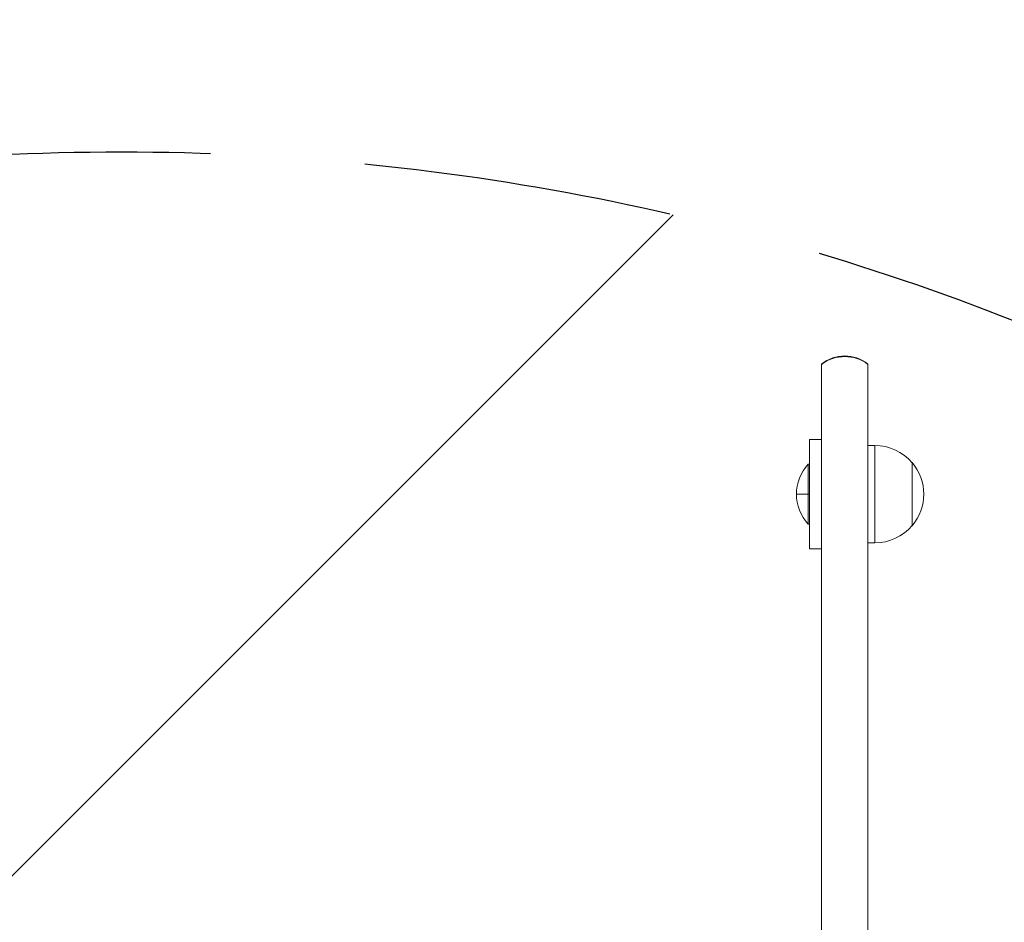
# Model space of a CAD drawing. Units: millimetres. Extents: x -1825 to 1826, y -3016 to 3016.
# Drawn here: x -42 to 363, y 1283 to 1654 of the extents above; entities that cross this region are included whole.
import ezdxf

# ---------------------------------------------------------------- set-up
doc = ezdxf.new("R2010")
doc.units = ezdxf.units.MM
doc.header["$LTSCALE"] = 20
doc.linetypes.add('HIDDEN', pattern=[9.524999999999999, 6.35, -3.175])
for name, color, linetype in [('2d', 230, 'Continuous'), ('EN-Free_Space', 10, 'HIDDEN'), ('EN-Free_Space_Hatch', 10, 'HIDDEN'), ('EN-Safetyzone', 93, 'HIDDEN')]:
    doc.layers.add(name, color=color, linetype=linetype)

msp = doc.modelspace()

# ---------------------------------------------------------------- hatches: boundary and pattern name
at = {"layer": 'EN-Free_Space_Hatch'}
h = msp.add_hatch(dxfattribs=at)
h.set_pattern_fill('ANSI31', color=256, scale=100)
h.set_pattern_definition([(45, (0, 0), (-224.5064030267288, 224.5064030267288), [])])
edge = h.paths.add_edge_path()
edge.add_arc((-1.380490118663147e-06, 599.3214123342223), 1000, 90, 180)
edge.add_line((-1000.00000138049, 599.3214123342223), (-1000.00000138049, -1515.690581048855))
edge.add_arc((-1.380490232349985e-06, -1515.690581048855), 1000, 180, 269.9999999999999)
edge.add_arc((-1.380490743940754e-06, -1515.690581048856), 1000, 270, 360)
edge.add_line((999.9999986195094, -1515.690581048856), (999.9999986195097, 599.3214123342223))
edge.add_arc((-1.380490232349985e-06, 599.3214123342224), 1000, 0, 90)

# ---------------------------------------------------------------- linework, layer by layer
at = {"layer": '2d', "lineweight": 0}
for p, q in [((287.5000051096443, 594.3214123342221), (287.5000051094998, 1512.263804786842)), ((306.5000051094998, 1512.263804786842), (306.5000051094875, 322.2062673875583)), ((287.5000051094989, 1481.361795339147), (282.5000051094989, 1481.361795339147)), ((282.5000051094989, 1436.361795339147), (282.5000051094989, 1481.361795339147)), ((306.5000051093527, 1478.861795339148), (309.2999914228715, 1478.861795339168)), ((309.2999914228715, 1478.861795339168), (309.299991423017, 1439.543278813387)), ((324.6257051094037, 1471.86179533928), (324.6257051095929, 1445.86179533928)), ((282.0000051094988, 1446.536795339147), (282.0000051094988, 1471.186795339147)), ((282.0000051094988, 1471.186795339147), (282.5000051094988, 1471.186795339147)), ((277.1200051094988, 1458.861795339147), (282.5000051094988, 1458.861795339147)), ((282.0000051094988, 1446.536795339147), (282.5000051094988, 1446.536795339147)), ((309.299991423017, 1439.543278813387), (309.2999914231626, 1438.861795339168)), ((287.5000051094989, 1436.361795339147), (282.5000051094989, 1436.361795339147)), ((306.5000051096439, 1438.861795339148), (309.2999914231626, 1438.861795339168))]:
    msp.add_line(p, q, dxfattribs=at)
for centre, radius, start, end in [((297.0000051094997, 1500.655618020598), 15, 50.70351976081189, 129.2964802391868), ((309.299991423017, 1458.861795339168), 20, 39.97849181403127, 90.00000000041683), ((309.4270209559277, 1458.861795339169), 20.00000000000003, 319.4583981269118, 40.54160187392074), ((295.12410603163, 1458.861795339147), 18.00410092213114, 136.7984946455029, 223.201495966943), ((309.299991423017, 1458.861795339168), 20, 270.0000000004169, 320.0215081868018)]:
    msp.add_arc(centre, radius, start, end, dxfattribs=at)
msp.add_ellipse((297.0000051094997, 1501.195792731477), major_axis=(15.00000000000005, -3.330669073875481e-15), ratio=0.9459825289121115, start_param=0.8849433621761749, end_param=2.2566492914136, dxfattribs=at)
at = {"layer": 'EN-Free_Space', "flags": 128}
msp.add_lwpolyline([(-1.380490114276248e-06, 1599.321412334222, 0.414213562373095), (-1000.00000138049, 599.3214123342223), (-1000.00000138049, -1515.690581048855, 0.414213562373095), (-1.38049081394487e-06, -2515.690581048856, 0.414213562373095), (999.9999986195094, -1515.690581048856), (999.9999986195097, 599.3214123342221, 0.414213562373095)], format="xyb", close=True, dxfattribs=at)
at = {"layer": 'EN-Safetyzone', "lineweight": 0, "flags": 128}
msp.add_lwpolyline([(1276.000005109514, -1739.690581048858), (1276.000005109514, -1713.724569798755, 0.2134217652833895), (1776.000005109519, -595.6905810488558), (1776.000005109518, -70.69975948941055, 0.0462889593608605), (1825.500005109487, 204.8010584395629), (1825.500005109487, 1337.841766684388, 0.02371310234947397), (1806.5000051095, 1480.200626237737), (1806.5000051095, 1629.63139093939, 0.447435855547888), (5.109499738864542e-06, 2986.258525933746, 0.4474358555478878), (-1806.4999948905, 1629.63139093939), (-1806.499994890501, 1480.200626056265, 0.02371310239548939), (-1825.499994890513, 1337.84176622885), (-1825.499994890512, 204.8010579840032, 0.04628895930072036), (-1775.999994890481, -70.69975959035918), (-1775.999994890482, -595.6905810488556, 0.2134217652833884), (-1275.999994890481, -1713.724569798751), (-1275.999994890481, -1739.690581048858, 1)], format="xyb", close=True, dxfattribs=at)

doc.saveas('drawing.dxf')
